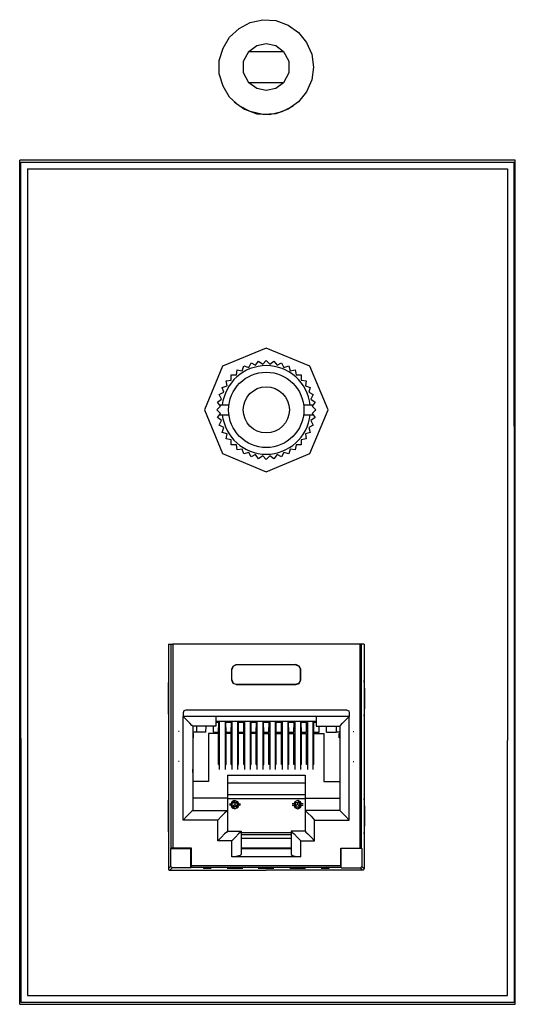
# Model space of a CAD drawing. Units: inches. Extents: x -2 to 140, y -95 to -66.
# Drawn here: x 8 to 10, y -85 to -82 of the extents above; entities that cross this region are included whole.
import ezdxf

# ---------------------------------------------------------------- set-up
doc = ezdxf.new("R2010")
doc.units = ezdxf.units.IN
doc.header["$MEASUREMENT"] = 0
doc.layers.add('1', color=7, linetype='Continuous')
doc.layers.add('7', color=7, linetype='Continuous')

# ---------------------------------------------------------------- blocks, each defined once
blk = doc.blocks.new('3.5MM JACK')
at = {"ltscale": 0.5}
for p, q in [((-0.1491, 0.0157), (-0.119, 0.0157)), ((0.119, 0.0157), (0.1491, 0.0157)), ((-0.1491, -0.0157), (-0.119, -0.0157)), ((0.119, -0.0157), (0.1491, -0.0157))]:
    blk.add_line(p, q, dxfattribs=at)
blk.add_lwpolyline([(0.1353, 0.056), (0.1498, 0.0487), (0.1424, 0.0342), (0.1555, 0.0246), (0.146, 0.0115), (0.1575, 0), (0.146, -0.0115), (0.1555, -0.0246), (0.1424, -0.0342), (0.1498, -0.0487), (0.1353, -0.056), (0.1403, -0.0715), (0.1249, -0.0765), (0.1274, -0.0926), (0.1114, -0.0951), (0.1114, -0.1114), (0.0951, -0.1114), (0.0926, -0.1274), (0.0765, -0.1249), (0.0715, -0.1403), (0.056, -0.1353), (0.0487, -0.1498), (0.0342, -0.1424), (0.0246, -0.1555), (0.0115, -0.146), (0, -0.1575), (-0.0115, -0.146), (-0.0246, -0.1555), (-0.0342, -0.1424), (-0.0487, -0.1498), (-0.056, -0.1353), (-0.0715, -0.1403), (-0.0765, -0.1249), (-0.0926, -0.1274), (-0.0951, -0.1114), (-0.1114, -0.1114), (-0.1114, -0.0951), (-0.1274, -0.0926), (-0.1249, -0.0765), (-0.1403, -0.0715), (-0.1353, -0.056), (-0.1498, -0.0487), (-0.1424, -0.0342), (-0.1555, -0.0246), (-0.146, -0.0115), (-0.1575, 0), (-0.146, 0.0115), (-0.1555, 0.0246), (-0.1424, 0.0342), (-0.1498, 0.0487), (-0.1353, 0.056), (-0.1403, 0.0715), (-0.1249, 0.0765), (-0.1274, 0.0926), (-0.1114, 0.0951), (-0.1114, 0.1114), (-0.0951, 0.1114), (-0.0926, 0.1274), (-0.0765, 0.1249), (-0.0715, 0.1403), (-0.056, 0.1353), (-0.0487, 0.1498), (-0.0342, 0.1424), (-0.0246, 0.1555), (-0.0115, 0.146), (0, 0.1575), (0.0115, 0.146), (0.0246, 0.1555), (0.0342, 0.1424), (0.0487, 0.1498), (0.056, 0.1353), (0.0715, 0.1403), (0.0765, 0.1249), (0.0926, 0.1274), (0.0951, 0.1114), (0.1114, 0.1114), (0.1114, 0.0951), (0.1274, 0.0926), (0.1249, 0.0765), (0.1403, 0.0715)], close=True, dxfattribs=at)
blk.add_circle((0, 0), 0.12)
blk.add_circle((0, 0), 0.0735, dxfattribs=at)
for start, end in [(6.4142, 173.5858), (186.4142, 353.5858)]:
    blk.add_arc((0, 0), 0.141, start, end, dxfattribs=at)

msp = doc.modelspace()

# ---------------------------------------------------------------- linework, layer by layer
for p, q in [((8.2936, -82.8181), (9.8238, -82.8181)), ((8.2936, -85.4507), (9.8238, -85.4507))]:
    msp.add_line(p, q)
msp.add_lwpolyline([(8.8579, -83.5856), (8.9155, -83.7249), (9.0548, -83.7825), (9.194, -83.7249), (9.2516, -83.5856), (9.194, -83.4464), (9.0548, -83.3888), (8.9155, -83.4464)], close=True)
msp.add_circle((9.0548, -83.5856), 0.12)
at = {"layer": '1'}
for p, q in [((8.7427, -84.3314), (8.7516, -84.3314)), ((8.7427, -84.3314), (8.7427, -85.046)), ((8.7516, -84.981), (8.7516, -84.3314)), ((9.353, -84.3314), (8.7565, -84.3314)), ((8.7565, -84.3314), (8.7565, -84.981)), ((9.353, -84.3314), (9.353, -84.981)), ((9.3668, -84.3314), (9.3579, -84.3314)), ((9.3579, -84.981), (9.3579, -84.3314)), ((9.3668, -84.3314), (9.3668, -85.046)), ((8.9593, -84.3964), (9.1492, -84.3964)), ((8.9593, -84.3964), (8.9603, -84.3974)), ((9.1492, -84.3974), (8.9603, -84.3974)), ((9.1492, -84.3964), (9.1492, -84.3974)), ((8.9445, -84.4456), (8.9445, -84.4111)), ((8.9455, -84.4121), (8.9445, -84.4111)), ((8.9455, -84.4446), (8.9455, -84.4121)), ((9.164, -84.4121), (9.165, -84.4111)), ((9.164, -84.4446), (9.164, -84.4121)), ((9.165, -84.4456), (9.165, -84.4111)), ((8.9455, -84.4446), (8.9445, -84.4456)), ((8.9603, -84.4594), (8.9593, -84.4603)), ((8.9593, -84.4603), (9.1492, -84.4603)), ((9.1492, -84.4594), (8.9603, -84.4594)), ((9.1492, -84.4594), (9.1492, -84.4603)), ((9.164, -84.4446), (9.165, -84.4456)), ((8.7418, -84.4712), (8.7418, -84.5371)), ((9.3677, -84.4712), (9.3677, -84.5371)), ((8.79, -84.5499), (8.79, -84.5617)), ((9.3116, -84.542), (8.7979, -84.542)), ((9.3195, -84.5499), (9.3195, -84.5617)), ((8.79, -84.8915), (8.79, -84.5617)), ((9.3195, -84.5617), (8.79, -84.5617)), ((9.2142, -84.5775), (8.8943, -84.5775)), ((8.9032, -84.5814), (8.8943, -84.5814)), ((8.9022, -84.6119), (8.9032, -84.5814)), ((8.9032, -84.5844), (8.9051, -84.5844)), ((8.9051, -84.5775), (8.9051, -84.731)), ((8.9238, -84.5775), (8.9238, -84.731)), ((8.9238, -84.5844), (8.9258, -84.5844)), ((8.9435, -84.5814), (8.9258, -84.5814)), ((8.9268, -84.6119), (8.9258, -84.5814)), ((8.9425, -84.6119), (8.9435, -84.5814)), ((8.9435, -84.5844), (8.9455, -84.5844)), ((8.9455, -84.5775), (8.9455, -84.731)), ((8.9632, -84.5775), (8.9632, -84.731)), ((8.9632, -84.5844), (8.9662, -84.5844)), ((8.9829, -84.5814), (8.9662, -84.5814)), ((8.9662, -84.6119), (8.9662, -84.5814)), ((8.9829, -84.6119), (8.9829, -84.5814)), ((8.9829, -84.5844), (8.9859, -84.5844)), ((8.9859, -84.5775), (8.9859, -84.731)), ((9.0036, -84.5775), (9.0036, -84.731)), ((9.0036, -84.5844), (9.0065, -84.5844)), ((9.0233, -84.5814), (9.0065, -84.5814)), ((9.0065, -84.6119), (9.0065, -84.5814)), ((9.0223, -84.6119), (9.0233, -84.5814)), ((9.0233, -84.5844), (9.0252, -84.5844)), ((9.0252, -84.5775), (9.0252, -84.731)), ((9.0439, -84.5775), (9.0439, -84.731)), ((9.0439, -84.5844), (9.0459, -84.5844)), ((9.0636, -84.5814), (9.0459, -84.5814)), ((9.0469, -84.6119), (9.0459, -84.5814)), ((9.0626, -84.6119), (9.0636, -84.5814)), ((9.0626, -84.5844), (9.0656, -84.5844)), ((9.0656, -84.5775), (9.0656, -84.731)), ((9.0833, -84.5775), (9.0833, -84.731)), ((9.0833, -84.5844), (9.0863, -84.5844)), ((9.103, -84.5814), (9.0863, -84.5814)), ((9.0863, -84.6119), (9.0863, -84.5814)), ((9.103, -84.6119), (9.103, -84.5814)), ((9.103, -84.5844), (9.1059, -84.5844)), ((9.1059, -84.5775), (9.1059, -84.731)), ((9.1237, -84.5775), (9.1237, -84.731)), ((9.1237, -84.5844), (9.1266, -84.5844)), ((9.1433, -84.5814), (9.1256, -84.5814)), ((9.1266, -84.6119), (9.1256, -84.5814)), ((9.1424, -84.6119), (9.1433, -84.5814)), ((9.1433, -84.5844), (9.1453, -84.5844)), ((9.1453, -84.5775), (9.1453, -84.731)), ((9.164, -84.5775), (9.164, -84.731)), ((9.164, -84.5844), (9.166, -84.5844)), ((9.1827, -84.5814), (9.166, -84.5814)), ((9.167, -84.6119), (9.166, -84.5814)), ((9.1827, -84.6119), (9.1827, -84.5814)), ((9.1827, -84.5844), (9.1857, -84.5844)), ((9.1857, -84.5775), (9.1857, -84.731)), ((9.2034, -84.5775), (9.2034, -84.731)), ((9.2034, -84.5844), (9.2063, -84.5844)), ((9.2142, -84.5814), (9.2063, -84.5814)), ((9.2063, -84.6119), (9.2063, -84.5814)), ((9.3195, -84.8915), (9.3195, -84.5617)), ((8.7772, -84.61), (8.7752, -84.61)), ((8.8943, -84.5922), (8.8205, -84.5922)), ((8.8205, -84.5922), (8.8205, -84.8609)), ((8.8323, -84.6119), (8.8205, -84.6119)), ((8.8225, -84.6159), (8.8205, -84.6159)), ((8.8225, -84.6296), (8.8225, -84.6159)), ((8.8323, -84.5922), (8.8323, -84.6119)), ((8.8618, -84.6119), (8.8323, -84.6119)), ((8.8618, -84.6119), (8.8628, -84.5922)), ((8.9022, -84.6159), (8.8707, -84.6159)), ((8.8707, -84.6159), (8.8707, -84.7684)), ((8.8864, -84.6119), (8.8864, -84.5922)), ((8.8864, -84.6119), (8.9022, -84.6119)), ((8.9022, -84.7143), (8.9022, -84.6159)), ((8.9268, -84.6119), (8.9425, -84.6119)), ((8.9425, -84.6159), (8.9268, -84.6159)), ((8.9268, -84.7143), (8.9268, -84.6159)), ((8.9425, -84.7143), (8.9425, -84.6159)), ((8.9662, -84.6119), (8.9829, -84.6119)), ((8.9829, -84.6159), (8.9662, -84.6159)), ((8.9662, -84.7143), (8.9662, -84.6159)), ((8.9829, -84.7143), (8.9829, -84.6159)), ((9.0065, -84.6119), (9.0223, -84.6119)), ((9.0223, -84.6159), (9.0065, -84.6159)), ((9.0065, -84.7143), (9.0065, -84.6159)), ((9.0223, -84.7143), (9.0223, -84.6159)), ((9.0469, -84.6119), (9.0626, -84.6119)), ((9.0469, -84.6159), (9.0626, -84.6159)), ((9.0469, -84.7143), (9.0469, -84.6159)), ((9.0626, -84.7143), (9.0626, -84.6159)), ((9.0863, -84.6119), (9.103, -84.6119)), ((9.0863, -84.6159), (9.103, -84.6159)), ((9.0863, -84.7143), (9.0863, -84.6159)), ((9.103, -84.7143), (9.103, -84.6159)), ((9.1266, -84.6119), (9.1424, -84.6119)), ((9.1266, -84.6159), (9.1424, -84.6159)), ((9.1266, -84.7143), (9.1266, -84.6159)), ((9.1424, -84.7143), (9.1424, -84.6159)), ((9.167, -84.6119), (9.1827, -84.6119)), ((9.167, -84.6159), (9.1827, -84.6159)), ((9.167, -84.7143), (9.167, -84.6159)), ((9.1827, -84.7143), (9.1827, -84.6159)), ((9.2063, -84.6119), (9.2231, -84.6119)), ((9.2063, -84.6159), (9.2388, -84.6159)), ((9.2063, -84.7143), (9.2063, -84.6159)), ((9.2142, -84.5922), (9.289, -84.5922)), ((9.2231, -84.6119), (9.2231, -84.5922)), ((9.2388, -84.6159), (9.2388, -84.7684)), ((9.2467, -84.6119), (9.2467, -84.5922)), ((9.2467, -84.6119), (9.2772, -84.6119)), ((9.2772, -84.5922), (9.2772, -84.6119)), ((9.289, -84.6119), (9.2772, -84.6119)), ((9.287, -84.6159), (9.289, -84.6159)), ((9.287, -84.6296), (9.287, -84.6159)), ((9.289, -84.5922), (9.289, -84.8609)), ((9.3323, -84.61), (9.3343, -84.61)), ((8.8205, -84.6296), (8.8225, -84.6296)), ((9.289, -84.6296), (9.287, -84.6296)), ((8.7772, -84.7054), (8.7752, -84.7054)), ((9.3323, -84.7054), (9.3343, -84.7054)), ((8.9022, -84.7143), (8.9051, -84.7143)), ((8.9238, -84.7143), (8.9268, -84.7143)), ((8.9425, -84.7143), (8.9455, -84.7143)), ((8.9632, -84.7143), (8.9662, -84.7143)), ((8.9829, -84.7143), (8.9859, -84.7143)), ((9.0036, -84.7143), (9.0065, -84.7143)), ((9.0223, -84.7143), (9.0252, -84.7143)), ((9.0439, -84.7143), (9.0469, -84.7143)), ((9.0656, -84.7143), (9.0626, -84.7143)), ((9.0863, -84.7143), (9.0833, -84.7143)), ((9.1059, -84.7143), (9.103, -84.7143)), ((9.1266, -84.7143), (9.1237, -84.7143)), ((9.1453, -84.7143), (9.1424, -84.7143)), ((9.167, -84.7143), (9.164, -84.7143)), ((9.1857, -84.7143), (9.1827, -84.7143)), ((9.2063, -84.7143), (9.2034, -84.7143)), ((8.8707, -84.7684), (8.8205, -84.7684)), ((8.9307, -84.7487), (8.9307, -84.8216)), ((8.9307, -84.7487), (9.1788, -84.7487)), ((8.9307, -84.7733), (9.1788, -84.7733)), ((9.1788, -84.7487), (9.1788, -84.8216)), ((9.2388, -84.7684), (9.289, -84.7684)), ((8.9307, -84.8216), (8.8205, -84.8216)), ((8.9307, -84.8098), (9.1788, -84.8098)), ((8.9307, -84.8216), (8.9307, -84.8609)), ((8.9307, -84.8226), (9.1788, -84.8226)), ((8.9524, -84.8314), (8.9475, -84.8314)), ((8.9504, -84.8294), (8.9524, -84.8294)), ((8.9524, -84.8353), (8.9524, -84.8294)), ((8.9524, -84.8294), (8.9524, -84.8353)), ((8.9544, -84.8353), (8.9544, -84.8422)), ((9.1542, -84.8353), (9.1542, -84.8422)), ((9.1571, -84.8294), (9.1571, -84.8353)), ((9.1571, -84.8294), (9.1571, -84.8353)), ((9.1591, -84.8294), (9.1571, -84.8294)), ((9.1571, -84.8314), (9.162, -84.8314)), ((9.1788, -84.8216), (9.1788, -84.8609)), ((9.1788, -84.8216), (9.289, -84.8216)), ((8.7418, -84.8462), (8.7418, -84.9111)), ((8.8205, -84.8609), (8.9307, -84.8609)), ((8.9307, -84.8609), (8.9307, -84.9269)), ((8.9465, -84.8383), (8.9455, -84.8403)), ((8.9455, -84.8403), (8.9455, -84.8442)), ((8.9455, -84.8442), (8.9465, -84.8462)), ((8.9465, -84.8462), (8.9465, -84.8383)), ((8.9475, -84.8472), (8.9465, -84.8462)), ((8.9475, -84.8472), (8.9544, -84.8422)), ((8.9475, -84.854), (8.9524, -84.854)), ((8.9593, -84.8491), (8.9504, -84.8491)), ((8.9524, -84.855), (8.9504, -84.855)), ((8.9524, -84.856), (8.9524, -84.8491)), ((8.9524, -84.856), (8.9524, -84.8491)), ((8.9544, -84.8422), (8.9622, -84.8472)), ((8.9632, -84.8403), (8.9622, -84.8383)), ((8.9622, -84.8383), (8.9622, -84.8462)), ((8.9622, -84.8462), (8.9632, -84.8442)), ((8.9622, -84.8462), (8.9622, -84.8472)), ((8.9632, -84.8442), (8.9632, -84.8403)), ((9.1453, -84.8403), (9.1473, -84.8383)), ((9.1453, -84.8442), (9.1453, -84.8403)), ((9.1473, -84.8462), (9.1453, -84.8442)), ((9.1473, -84.8383), (9.1473, -84.8462)), ((9.1542, -84.8422), (9.1473, -84.8472)), ((9.1473, -84.8462), (9.1473, -84.8472)), ((9.1502, -84.8491), (9.1591, -84.8491)), ((9.162, -84.8472), (9.1542, -84.8422)), ((9.1571, -84.8491), (9.1571, -84.856)), ((9.1571, -84.856), (9.1571, -84.8491)), ((9.162, -84.854), (9.1571, -84.854)), ((9.1571, -84.855), (9.1591, -84.855)), ((9.162, -84.8462), (9.162, -84.8383)), ((9.162, -84.8383), (9.163, -84.8403)), ((9.163, -84.8442), (9.162, -84.8462)), ((9.162, -84.8472), (9.162, -84.8462)), ((9.163, -84.8403), (9.163, -84.8442)), ((9.1788, -84.8609), (9.1788, -84.9269)), ((9.289, -84.8609), (9.1788, -84.8609)), ((9.3677, -84.8462), (9.3677, -84.9111)), ((8.9002, -84.8915), (8.79, -84.8915)), ((8.9002, -84.9574), (8.9002, -84.8915)), ((9.2083, -84.8915), (9.3195, -84.8915)), ((9.2083, -84.9574), (9.2083, -84.8915)), ((8.9307, -84.9269), (8.975, -84.9269)), ((8.975, -84.9269), (8.975, -85.0007)), ((9.1788, -84.9269), (9.1345, -84.9269)), ((9.1345, -84.9269), (9.1345, -85.0007)), ((8.9445, -84.9574), (8.9002, -84.9574)), ((8.9445, -85.0086), (8.9445, -84.9574)), ((9.1345, -84.9318), (8.975, -84.9318)), ((8.975, -84.9377), (9.1345, -84.9377)), ((8.975, -84.9495), (9.1345, -84.9495)), ((9.165, -84.9574), (9.2083, -84.9574)), ((9.165, -85.0086), (9.165, -84.9574)), ((8.7516, -84.981), (8.7496, -84.982)), ((8.7496, -84.982), (8.7496, -85.0391)), ((8.7496, -84.982), (8.8146, -84.982)), ((8.7565, -84.981), (8.7516, -84.981)), ((8.8166, -84.981), (8.7565, -84.981)), ((8.8146, -84.982), (8.8166, -84.981)), ((8.8146, -85.044), (8.8146, -84.982)), ((8.8166, -85.0371), (8.8166, -84.981)), ((9.1345, -84.981), (8.975, -84.981)), ((8.975, -84.982), (9.1345, -84.982)), ((9.2929, -85.0371), (9.2929, -84.981)), ((9.2929, -84.981), (9.353, -84.981)), ((9.2939, -84.982), (9.2929, -84.981)), ((9.2939, -85.044), (9.2939, -84.982)), ((9.3599, -84.982), (9.2939, -84.982)), ((9.353, -84.981), (9.3579, -84.981)), ((9.3579, -84.981), (9.3599, -84.982)), ((9.3599, -84.982), (9.3599, -85.0391)), ((9.165, -85.0086), (8.9445, -85.0086)), ((8.7496, -85.0391), (8.7427, -85.046)), ((8.7477, -85.0509), (8.7546, -85.044)), ((8.7477, -85.0509), (9.0548, -85.0509)), ((8.7546, -85.044), (8.7496, -85.0391)), ((8.8146, -85.044), (8.7546, -85.044)), ((8.8146, -85.044), (8.8166, -85.042)), ((9.2929, -85.0371), (8.8166, -85.0371)), ((8.8166, -85.0371), (8.8166, -85.042)), ((8.8166, -85.042), (9.2929, -85.042)), ((8.855, -85.043), (8.855, -85.044)), ((8.8796, -85.043), (8.855, -85.043)), ((8.855, -85.045), (8.855, -85.046)), ((8.8796, -85.046), (8.855, -85.046)), ((8.98, -85.043), (8.9298, -85.043)), ((8.98, -85.046), (8.9298, -85.046)), ((9.0794, -85.043), (9.0292, -85.043)), ((9.0794, -85.046), (9.0292, -85.046)), ((9.3618, -85.0509), (9.0548, -85.0509)), ((9.1798, -85.043), (9.1296, -85.043)), ((9.1798, -85.046), (9.1296, -85.046)), ((9.2546, -85.043), (9.23, -85.043)), ((9.2546, -85.046), (9.23, -85.046)), ((9.2546, -85.043), (9.2546, -85.044)), ((9.2546, -85.045), (9.2546, -85.046)), ((9.2929, -85.0371), (9.2929, -85.042)), ((9.2939, -85.044), (9.2929, -85.042)), ((9.2939, -85.044), (9.355, -85.044)), ((9.355, -85.044), (9.3599, -85.0391)), ((9.3618, -85.0509), (9.355, -85.044)), ((9.3599, -85.0391), (9.3668, -85.046))]:
    msp.add_line(p, q, dxfattribs=at)
for points in [[(8.7516, -84.3314), (8.7526, -84.3314), (8.7565, -84.3314)], [(9.3579, -84.3314), (9.3569, -84.3314), (9.353, -84.3314)], [(8.9445, -84.4111), (8.9494, -84.4013), (8.9593, -84.3964)], [(8.9603, -84.3974), (8.9494, -84.4013), (8.9455, -84.4121)], [(9.165, -84.4111), (9.1601, -84.4013), (9.1492, -84.3964)], [(9.1492, -84.3974), (9.1591, -84.4013), (9.164, -84.4121)], [(8.7427, -84.4476), (8.7418, -84.4584), (8.7418, -84.4712)], [(8.9593, -84.4603), (8.9494, -84.4564), (8.9445, -84.4456)], [(8.9455, -84.4446), (8.9494, -84.4554), (8.9603, -84.4594)], [(9.164, -84.4446), (9.1591, -84.4554), (9.1492, -84.4594)], [(9.1492, -84.4603), (9.1601, -84.4564), (9.165, -84.4456)], [(9.3677, -84.4712), (9.3677, -84.4584), (9.3668, -84.4476)], [(8.7418, -84.5371), (8.7418, -84.5499), (8.7427, -84.5607)], [(8.7979, -84.542), (8.792, -84.544), (8.79, -84.5499)], [(9.3116, -84.542), (9.3175, -84.544), (9.3195, -84.5499)], [(9.3668, -84.5607), (9.3677, -84.5499), (9.3677, -84.5371)], [(8.8205, -84.5922), (8.8175, -84.5903), (8.8116, -84.5834), (8.8018, -84.5735), (8.79, -84.5617)], [(8.8943, -84.5617), (8.8943, -84.5775), (8.8943, -84.5883), (8.8943, -84.5922)], [(9.2142, -84.5617), (9.2142, -84.5775), (9.2142, -84.5883), (9.2142, -84.5922)], [(9.289, -84.5922), (9.291, -84.5903), (9.2979, -84.5834), (9.3077, -84.5735), (9.3195, -84.5617)], [(8.8205, -84.7399), (8.8205, -84.734), (8.8205, -84.729)], [(9.289, -84.729), (9.289, -84.734), (9.289, -84.7399)], [(8.7427, -84.8226), (8.7418, -84.8324), (8.7418, -84.8462)], [(8.9544, -84.8353), (8.9475, -84.8353), (8.9435, -84.8353)], [(8.9465, -84.8383), (8.9475, -84.8383), (8.9494, -84.8363), (8.9544, -84.8353)], [(8.9662, -84.8353), (8.9622, -84.8353), (8.9544, -84.8353)], [(8.9544, -84.8353), (8.9593, -84.8363), (8.9613, -84.8373), (8.9622, -84.8383)], [(9.1433, -84.8353), (9.1473, -84.8353), (9.1542, -84.8353)], [(9.1542, -84.8353), (9.1502, -84.8363), (9.1483, -84.8373), (9.1473, -84.8383)], [(9.1542, -84.8353), (9.162, -84.8353), (9.166, -84.8353)], [(9.162, -84.8383), (9.1601, -84.8363), (9.1542, -84.8353)], [(9.3677, -84.8462), (9.3677, -84.8324), (9.3668, -84.8226)], [(8.8205, -84.8609), (8.8175, -84.8629), (8.8116, -84.8698), (8.8018, -84.8796), (8.79, -84.8915)], [(8.9307, -84.8609), (8.9288, -84.8629), (8.9219, -84.8698), (8.912, -84.8796), (8.9002, -84.8915)], [(8.9376, -84.8403), (8.9396, -84.8403), (8.9455, -84.8403)], [(8.9455, -84.8442), (8.9396, -84.8442), (8.9376, -84.8442)], [(8.9435, -84.8491), (8.9455, -84.8491), (8.9504, -84.8491)], [(8.9504, -84.8491), (8.9494, -84.8491), (8.9485, -84.8491), (8.9475, -84.8491), (8.9475, -84.8481), (8.9475, -84.8472)], [(8.9622, -84.8472), (8.9622, -84.8481), (8.9613, -84.8491), (8.9603, -84.8491), (8.9593, -84.8491)], [(8.9593, -84.8491), (8.9632, -84.8491), (8.9662, -84.8491)], [(8.9632, -84.8403), (8.9701, -84.8403), (8.9721, -84.8403)], [(8.9721, -84.8442), (8.9701, -84.8442), (8.9632, -84.8442)], [(9.1453, -84.8403), (9.1394, -84.8403), (9.1374, -84.8403)], [(9.1374, -84.8442), (9.1394, -84.8442), (9.1453, -84.8442)], [(9.1502, -84.8491), (9.1453, -84.8491), (9.1433, -84.8491)], [(9.1473, -84.8472), (9.1473, -84.8481), (9.1473, -84.8491), (9.1483, -84.8491), (9.1492, -84.8491), (9.1502, -84.8491)], [(9.1591, -84.8491), (9.1601, -84.8491), (9.1611, -84.8491), (9.162, -84.8481), (9.162, -84.8472)], [(9.166, -84.8491), (9.164, -84.8491), (9.1591, -84.8491)], [(9.1719, -84.8403), (9.1699, -84.8403), (9.163, -84.8403)], [(9.163, -84.8442), (9.1699, -84.8442), (9.1719, -84.8442)], [(9.1788, -84.8609), (9.1807, -84.8629), (9.1876, -84.8698), (9.1975, -84.8796), (9.2083, -84.8915)], [(9.289, -84.8609), (9.291, -84.8629), (9.2979, -84.8698), (9.3077, -84.8796), (9.3195, -84.8915)], [(8.7418, -84.9111), (8.7418, -84.9249), (8.7427, -84.9357)], [(8.9307, -84.9269), (8.9288, -84.9298), (8.9219, -84.9357), (8.912, -84.9456), (8.9002, -84.9574)], [(8.975, -84.9269), (8.9721, -84.9298), (8.9662, -84.9357), (8.9563, -84.9456), (8.9445, -84.9574)], [(9.1345, -84.9269), (9.1364, -84.9298), (9.1433, -84.9357), (9.1532, -84.9456), (9.165, -84.9574)], [(9.1788, -84.9269), (9.1807, -84.9298), (9.1876, -84.9357), (9.1975, -84.9456), (9.2083, -84.9574)], [(9.3668, -84.9357), (9.3677, -84.9249), (9.3677, -84.9111)], [(8.975, -85.0007), (8.9711, -85.0046), (8.9593, -85.0076), (8.9445, -85.0086)], [(9.1345, -85.0007), (9.1384, -85.0046), (9.1492, -85.0076), (9.165, -85.0086)], [(8.7427, -85.046), (8.7427, -85.047), (8.7427, -85.0489), (8.7437, -85.0499), (8.7457, -85.0509), (8.7477, -85.0509)], [(9.3668, -85.046), (9.3668, -85.047), (9.3658, -85.0489), (9.3648, -85.0499), (9.3638, -85.0509), (9.3618, -85.0509)]]:
    msp.add_lwpolyline(points, dxfattribs=at)
for points in [[(8.9544, -84.856), (8.9642, -84.8521), (8.9681, -84.8422), (8.9642, -84.8334), (8.9544, -84.8294), (8.9455, -84.8334), (8.9416, -84.8422), (8.9455, -84.8521)], [(9.1542, -84.856), (9.164, -84.8521), (9.1679, -84.8422), (9.164, -84.8334), (9.1542, -84.8294), (9.1453, -84.8334), (9.1414, -84.8422), (9.1453, -84.8521)]]:
    msp.add_lwpolyline(points, close=True, dxfattribs=at)
at = {"layer": '7'}
for p, q in [((8.9681, -82.3706), (9.0036, -82.3523)), ((9.0036, -82.3523), (9.0443, -82.3431)), ((9.0443, -82.3431), (9.0849, -82.3457)), ((9.0849, -82.3457), (9.1243, -82.3601)), ((9.1243, -82.3601), (9.1571, -82.3838)), ((8.938, -82.3982), (8.9681, -82.3706)), ((9.1571, -82.3838), (9.1834, -82.4152)), ((8.917, -82.4336), (8.938, -82.3982)), ((9.0246, -82.4257), (9.0548, -82.4192)), ((9.0548, -82.4192), (9.0849, -82.4257)), ((9.1834, -82.4152), (9.2004, -82.4533)), ((8.9051, -82.473), (8.917, -82.4336)), ((8.9826, -82.4756), (8.9996, -82.4441)), ((8.9983, -82.4441), (9.1099, -82.4441)), ((8.9996, -82.4441), (9.0246, -82.4257)), ((9.0849, -82.4257), (9.1099, -82.4441)), ((9.1099, -82.4441), (9.1269, -82.4756)), ((9.2004, -82.4533), (9.2057, -82.494)), ((8.9051, -82.515), (8.9051, -82.473)), ((8.9826, -82.5124), (8.9826, -82.4756)), ((9.1269, -82.4756), (9.1269, -82.5124)), ((8.917, -82.5544), (8.9051, -82.515)), ((8.9996, -82.5439), (8.9826, -82.5124)), ((9.1269, -82.5124), (9.1099, -82.5439)), ((9.2057, -82.494), (9.2004, -82.5347)), ((9.1099, -82.5439), (8.9983, -82.5439)), ((9.0246, -82.5622), (8.9996, -82.5439)), ((9.1099, -82.5439), (9.0849, -82.5622)), ((9.2004, -82.5347), (9.1834, -82.5727)), ((8.938, -82.5898), (8.917, -82.5544)), ((9.0548, -82.5688), (9.0246, -82.5622)), ((9.0849, -82.5622), (9.0548, -82.5688)), ((9.1834, -82.5727), (9.1571, -82.6042)), ((8.9681, -82.6173), (8.938, -82.5898)), ((8.9524, -82.6042), (8.9852, -82.6278)), ((9.1571, -82.6042), (9.1243, -82.6278)), ((9.0036, -82.6357), (8.9681, -82.6173)), ((8.9852, -82.6278), (9.0246, -82.6423)), ((9.0443, -82.6449), (9.0036, -82.6357)), ((9.0246, -82.6423), (9.0653, -82.6449)), ((9.0849, -82.6423), (9.0443, -82.6449)), ((9.0653, -82.6449), (9.1059, -82.6357)), ((9.1243, -82.6278), (9.0849, -82.6423)), ((9.1059, -82.6357), (9.1414, -82.6173)), ((9.8487, -82.7906), (8.2687, -82.7906)), ((8.2687, -83.3247), (8.2687, -82.7906)), ((8.2726, -82.7971), (9.8448, -82.7971)), ((8.2726, -83.3208), (8.2726, -82.7971)), ((9.8448, -83.3851), (9.8448, -82.7971)), ((9.8487, -83.5517), (9.8487, -82.7906)), ((8.2936, -82.8181), (8.2936, -85.4507)), ((9.8238, -82.8181), (9.8238, -83.9704)), ((8.2687, -84.2197), (8.2687, -83.3247)), ((8.2726, -83.9651), (8.2726, -83.3208)), ((9.8448, -83.5491), (9.8448, -83.3851)), ((9.8448, -83.637), (9.8448, -83.5491)), ((9.8487, -84.8877), (9.8487, -83.5517)), ((9.8448, -83.637), (9.8448, -84.8838)), ((8.2726, -84.6318), (8.2726, -83.9651)), ((9.8238, -83.9704), (9.8238, -84.6383)), ((8.2687, -85.4782), (8.2687, -84.2197)), ((8.2726, -84.6318), (8.2726, -85.4717)), ((9.8238, -85.4507), (9.8238, -84.6383)), ((9.8448, -84.8838), (9.8448, -85.4717)), ((9.8487, -85.4782), (9.8487, -84.8877)), ((8.2687, -85.4782), (9.8487, -85.4782)), ((8.2726, -85.4717), (9.8448, -85.4717))]:
    msp.add_line(p, q, dxfattribs=at)

# ---------------------------------------------------------------- block references
msp.add_blockref('3.5MM JACK', (9.0548, -83.5856))

doc.saveas('drawing.dxf')
